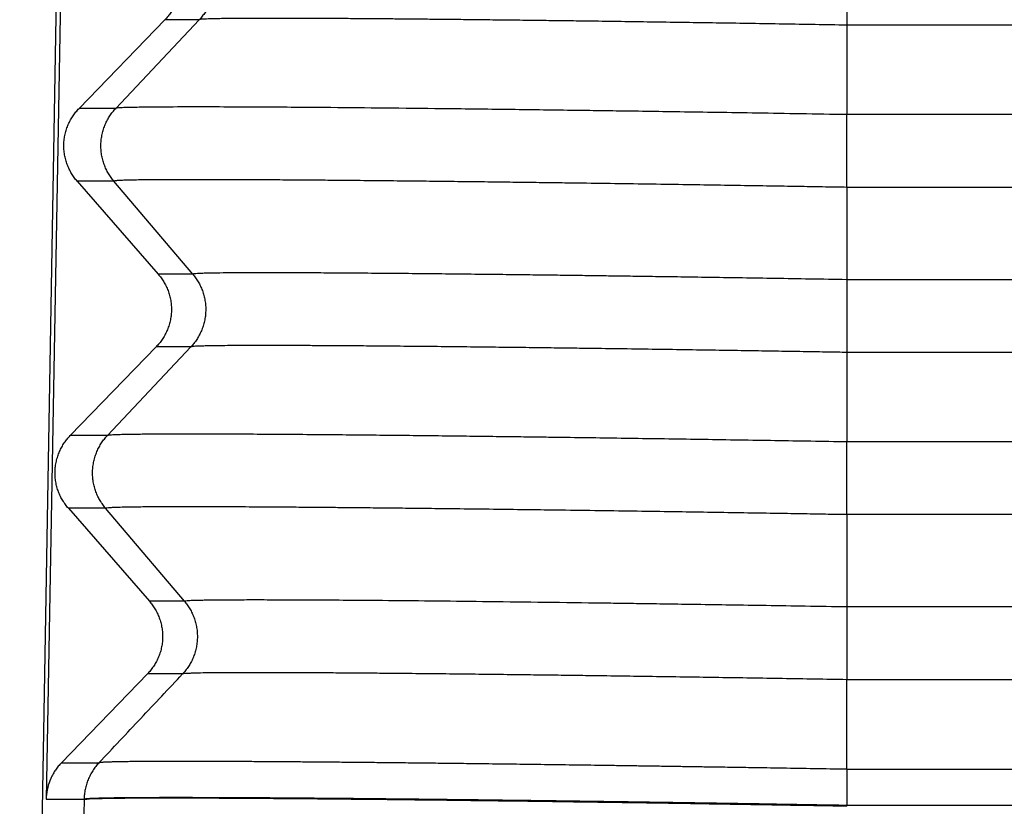
# Model space of a CAD drawing. Units: millimetres. Extents: x -48 to 249, y -86 to 124.
# Drawn here: x 49 to 53, y -8 to -5 of the extents above; entities that cross this region are included whole.
import ezdxf

# ---------------------------------------------------------------- set-up
doc = ezdxf.new("R2010")
doc.units = ezdxf.units.MM

# ---------------------------------------------------------------- blocks, each defined once
blk = doc.blocks.new('MFV_10_40__2', base_point=(97.5041, -29))
at = {"color": 7, "linetype": 'Continuous'}
for p, q in [((97.9619, -2.5496), (97.5041, -28.7674)), ((97.9639, -4.8186), (97.7467, -16.9358)), ((105.0927, -9.1732), (105.0927, -9.8398)), ((98.8368, -9.79), (98.0488, -10.6034)), ((98.385, -10.6034), (99.1512, -9.79)), ((99.1512, -9.79), (98.8368, -9.79)), ((105.0927, -9.8398), (105.0927, -10.6602)), ((162.9073, -9.8398), (105.0927, -9.8398)), ((98.385, -10.6034), (98.0488, -10.6034)), ((105.0927, -11.3268), (105.0927, -10.6602)), ((162.9073, -10.6602), (105.0927, -10.6602)), ((98.0309, -11.2698), (98.774, -12.1222)), ((98.368, -11.2698), (98.0309, -11.2698)), ((99.0917, -12.1222), (98.368, -11.2698)), ((105.0927, -11.3268), (105.0927, -12.1732)), ((162.9073, -11.3268), (105.0927, -11.3268)), ((99.0917, -12.1222), (98.774, -12.1222)), ((162.9073, -12.1732), (105.0927, -12.1732)), ((98.7561, -12.7885), (97.9682, -13.6019)), ((98.3085, -13.6019), (99.0747, -12.7885)), ((99.0747, -12.7885), (98.7561, -12.7885)), ((105.0927, -12.8398), (105.0927, -13.6602)), ((162.9073, -12.8398), (105.0927, -12.8398)), ((98.3085, -13.6019), (97.9682, -13.6019)), ((162.9073, -13.6602), (105.0927, -13.6602)), ((97.9503, -14.2682), (98.6934, -15.1206)), ((98.2915, -14.2682), (97.9503, -14.2682)), ((99.0153, -15.1206), (98.2915, -14.2682)), ((105.0927, -14.3268), (105.0927, -15.1732)), ((162.9073, -14.3268), (105.0927, -14.3268)), ((99.0153, -15.1206), (98.6934, -15.1206)), ((162.9073, -15.1732), (105.0927, -15.1732)), ((98.6755, -15.7869), (97.8865, -16.6015)), ((98.9983, -15.7869), (98.6755, -15.7869)), ((105.0927, -16.6613), (105.0927, -15.8398)), ((162.9073, -15.8398), (105.0927, -15.8398)), ((98.0951, -16.9389), (97.8874, -28.8349)), ((98.0951, -16.9389), (98.0951, -16.9358)), ((105.0906, -17), (105.0907, -16.9924))]:
    blk.add_line(p, q, dxfattribs=at)
for points, knots in [([(98.8547, -9.1237), (98.8593, -9.1291), (98.8685, -9.14), (98.8815, -9.1571), (98.8941, -9.175), (98.9059, -9.1936), (98.917, -9.213), (98.9274, -9.2331), (98.9369, -9.2538), (98.9455, -9.2751), (98.9531, -9.297), (98.9598, -9.3194), (98.9654, -9.3422), (98.9699, -9.3654), (98.9734, -9.3889), (98.9756, -9.4125), (98.9767, -9.4364), (98.9767, -9.4602), (98.9755, -9.4841), (98.9731, -9.5078), (98.9695, -9.5313), (98.9649, -9.5546), (98.9591, -9.5775), (98.9523, -9.6), (98.9444, -9.622), (98.9356, -9.6435), (98.9258, -9.6643), (98.9152, -9.6846), (98.9038, -9.7041), (98.8917, -9.7229), (98.8788, -9.7409), (98.8654, -9.7581), (98.8514, -9.7745), (98.8416, -9.7849), (98.8368, -9.79)], [0, 0, 0, 0, 0.0212246, 0.0427489, 0.06456, 0.0866436, 0.1089842, 0.1315652, 0.1543688, 0.1773763, 0.2005678, 0.2239226, 0.2474192, 0.2710355, 0.2947485, 0.3185349, 0.3423711, 0.366233, 0.3900966, 0.4139377, 0.4377323, 0.4614565, 0.4850869, 0.5086005, 0.5319747, 0.5551879, 0.5782191, 0.6010482, 0.623656, 0.6460247, 0.6681371, 0.6899776, 0.7115315, 0.7327858, 0.7327858, 0.7327858, 0.7327858]), ([(99.1682, -9.1237), (99.1727, -9.1291), (99.1817, -9.14), (99.1944, -9.1571), (99.2066, -9.175), (99.2181, -9.1936), (99.229, -9.213), (99.239, -9.2331), (99.2483, -9.2538), (99.2567, -9.2751), (99.2642, -9.297), (99.2707, -9.3194), (99.2761, -9.3422), (99.2806, -9.3654), (99.2839, -9.3889), (99.2861, -9.4125), (99.2872, -9.4364), (99.2872, -9.4602), (99.286, -9.4841), (99.2837, -9.5078), (99.2803, -9.5313), (99.2757, -9.5546), (99.2701, -9.5775), (99.2635, -9.6), (99.2559, -9.622), (99.2473, -9.6435), (99.2378, -9.6643), (99.2275, -9.6846), (99.2164, -9.7041), (99.2046, -9.7229), (99.1921, -9.7409), (99.1791, -9.7581), (99.1655, -9.7745), (99.156, -9.7849), (99.1512, -9.79)], [0, 0, 0, 0, 0.020999, 0.0423182, 0.0639455, 0.0858666, 0.1080662, 0.1305272, 0.1532312, 0.1761583, 0.1992874, 0.222596, 0.2460607, 0.2696568, 0.293359, 0.3171411, 0.3409767, 0.3648386, 0.3886997, 0.4125329, 0.4363113, 0.4600081, 0.4835975, 0.5070542, 0.5303536, 0.5534724, 0.5763883, 0.5990802, 0.6215284, 0.6437147, 0.6656221, 0.6872353, 0.7085405, 0.7295252, 0.7295252, 0.7295252, 0.7295252]), ([(105.0927, -9.8398), (104.8976, -9.8366), (104.51, -9.83), (103.9338, -9.821), (103.3694, -9.8126), (102.9367, -9.8065), (102.6274, -9.8024), (102.4323, -9.7999), (102.2256, -9.7973), (102.0093, -9.7947), (101.7914, -9.7922), (101.5806, -9.7899), (101.3849, -9.7878), (101.2057, -9.7861), (101.0425, -9.7845), (100.8927, -9.7832), (100.7464, -9.7821), (100.5949, -9.781), (100.4333, -9.7799), (100.2656, -9.779), (100.096, -9.7782), (99.9284, -9.7778), (99.7668, -9.7777), (99.6296, -9.7779), (99.5198, -9.7785), (99.4388, -9.7792), (99.3717, -9.78), (99.3172, -9.7809), (99.2731, -9.7819), (99.2363, -9.783), (99.2051, -9.7841), (99.1798, -9.7859), (99.1621, -9.7866), (99.1538, -9.7892), (99.1512, -9.79)], [0, 0, 0, 0, 0.585364, 1.162943, 1.728755, 2.278818, 2.461053, 2.656876, 2.864269, 3.08121, 3.305681, 3.518045, 3.713606, 3.892743, 4.055832, 4.203249, 4.341947, 4.494804, 4.657769, 4.826789, 4.997812, 5.166787, 5.329663, 5.482388, 5.578447, 5.65901, 5.725557, 5.779566, 5.822517, 5.857995, 5.889987, 5.916208, 5.93439, 5.942405, 5.942405, 5.942405, 5.942405]), ([(98.0309, -11.2698), (98.0263, -11.2644), (98.0171, -11.2535), (98.0041, -11.2364), (97.9915, -11.2185), (97.9797, -11.1999), (97.9686, -11.1805), (97.9582, -11.1604), (97.9487, -11.1397), (97.9401, -11.1184), (97.9325, -11.0965), (97.9258, -11.0741), (97.9202, -11.0513), (97.9157, -11.0281), (97.9122, -11.0046), (97.91, -10.9809), (97.9089, -10.9571), (97.9089, -10.9333), (97.9101, -10.9094), (97.9125, -10.8857), (97.9161, -10.8622), (97.9207, -10.8389), (97.9265, -10.816), (97.9333, -10.7935), (97.9412, -10.7715), (97.95, -10.75), (97.9598, -10.7291), (97.9704, -10.7089), (97.9818, -10.6894), (97.9939, -10.6706), (98.0068, -10.6526), (98.0202, -10.6354), (98.0342, -10.619), (98.044, -10.6086), (98.0488, -10.6034)], [0, 0, 0, 0, 0.0212246, 0.0427489, 0.06456, 0.0866436, 0.1089842, 0.1315652, 0.1543688, 0.1773763, 0.2005678, 0.2239226, 0.2474192, 0.2710355, 0.2947485, 0.3185349, 0.3423711, 0.366233, 0.3900966, 0.4139377, 0.4377323, 0.4614565, 0.4850869, 0.5086005, 0.5319747, 0.5551879, 0.5782191, 0.6010482, 0.623656, 0.6460247, 0.6681371, 0.6899776, 0.7115315, 0.7327858, 0.7327858, 0.7327858, 0.7327858]), ([(98.368, -11.2698), (98.3636, -11.2644), (98.3546, -11.2535), (98.3419, -11.2364), (98.3297, -11.2185), (98.3181, -11.1999), (98.3073, -11.1805), (98.2972, -11.1604), (98.2879, -11.1397), (98.2796, -11.1184), (98.2721, -11.0965), (98.2656, -11.0741), (98.2601, -11.0513), (98.2557, -11.0281), (98.2524, -11.0046), (98.2501, -10.9809), (98.249, -10.9571), (98.2491, -10.9333), (98.2503, -10.9094), (98.2526, -10.8857), (98.256, -10.8622), (98.2605, -10.8389), (98.2661, -10.816), (98.2728, -10.7935), (98.2804, -10.7715), (98.289, -10.75), (98.2984, -10.7291), (98.3087, -10.7089), (98.3198, -10.6894), (98.3316, -10.6706), (98.3441, -10.6526), (98.3572, -10.6354), (98.3707, -10.619), (98.3803, -10.6086), (98.385, -10.6034)], [0, 0, 0, 0, 0.020999, 0.0423182, 0.0639455, 0.0858666, 0.1080662, 0.1305272, 0.1532312, 0.1761583, 0.1992874, 0.222596, 0.2460607, 0.2696568, 0.293359, 0.3171411, 0.3409767, 0.3648386, 0.3886997, 0.4125329, 0.4363113, 0.4600081, 0.4835975, 0.5070542, 0.5303536, 0.5534724, 0.5763883, 0.5990802, 0.6215284, 0.6437147, 0.6656221, 0.6872353, 0.7085405, 0.7295252, 0.7295252, 0.7295252, 0.7295252]), ([(105.0927, -10.6602), (104.9509, -10.6578), (104.6763, -10.6531), (104.2784, -10.6466), (103.909, -10.6408), (103.5695, -10.6356), (103.2615, -10.631), (102.9865, -10.6271), (102.7461, -10.6237), (102.401, -10.619), (101.9492, -10.6131), (101.3897, -10.6064), (100.8631, -10.6008), (100.4244, -10.5967), (100.0696, -10.5939), (99.7935, -10.5921), (99.513, -10.5906), (99.2217, -10.5898), (98.9535, -10.5898), (98.7403, -10.5912), (98.5947, -10.5924), (98.4893, -10.596), (98.4235, -10.5966), (98.3935, -10.6019), (98.385, -10.6034)], [0, 0, 0, 0, 0.425412, 0.823872, 1.193867, 1.533883, 1.842407, 2.117924, 2.358923, 2.563888, 3.153283, 3.714293, 4.242483, 4.733422, 5.030323, 5.306785, 5.561747, 5.872017, 6.180605, 6.366279, 6.511815, 6.617289, 6.682801, 6.708603, 6.708603, 6.708603, 6.708603]), ([(105.0927, -11.3268), (105.0273, -11.3257), (104.8872, -11.3233), (104.6642, -11.3196), (104.4159, -11.3155), (104.1446, -11.3112), (103.8527, -11.3066), (103.5423, -11.3018), (103.2157, -11.297), (102.8751, -11.2921), (102.5831, -11.2881), (102.337, -11.2848), (102.1343, -11.2821), (101.9127, -11.2793), (101.6752, -11.2764), (101.4248, -11.2735), (101.1644, -11.2706), (100.897, -11.2678), (100.6255, -11.2651), (100.3833, -11.2629), (100.1649, -11.2612), (99.9662, -11.2597), (99.754, -11.2583), (99.5353, -11.2572), (99.3166, -11.2565), (99.105, -11.2562), (98.9222, -11.2564), (98.7748, -11.2572), (98.6661, -11.2581), (98.5808, -11.2593), (98.5143, -11.2607), (98.4611, -11.262), (98.4187, -11.2643), (98.3882, -11.2652), (98.3729, -11.2687), (98.368, -11.2698)], [0, 0, 0, 0, 0.196337, 0.420169, 0.669235, 0.941275, 1.234026, 1.545228, 1.872621, 2.213943, 2.566933, 2.748739, 2.952421, 3.175003, 3.413509, 3.664964, 3.926393, 4.194819, 4.467267, 4.740762, 4.921489, 5.122475, 5.336906, 5.55797, 5.778853, 5.992741, 6.192824, 6.327253, 6.434935, 6.519108, 6.583013, 6.634663, 6.678718, 6.710542, 6.725626, 6.725626, 6.725626, 6.725626]), ([(98.774, -12.1222), (98.7786, -12.1276), (98.7878, -12.1384), (98.8009, -12.1555), (98.8134, -12.1734), (98.8252, -12.1921), (98.8364, -12.2114), (98.8467, -12.2315), (98.8562, -12.2522), (98.8648, -12.2736), (98.8725, -12.2955), (98.8792, -12.3179), (98.8848, -12.3407), (98.8893, -12.3639), (98.8927, -12.3873), (98.895, -12.411), (98.8961, -12.4348), (98.896, -12.4587), (98.8948, -12.4825), (98.8924, -12.5062), (98.8889, -12.5298), (98.8842, -12.553), (98.8784, -12.5759), (98.8716, -12.5984), (98.8637, -12.6205), (98.8549, -12.6419), (98.8452, -12.6628), (98.8346, -12.683), (98.8232, -12.7025), (98.811, -12.7213), (98.7982, -12.7393), (98.7847, -12.7565), (98.7708, -12.773), (98.761, -12.7833), (98.7561, -12.7885)], [0, 0, 0, 0, 0.0212246, 0.0427489, 0.06456, 0.0866436, 0.1089842, 0.1315652, 0.1543688, 0.1773763, 0.2005678, 0.2239226, 0.2474192, 0.2710355, 0.2947485, 0.3185349, 0.3423711, 0.366233, 0.3900966, 0.4139377, 0.4377323, 0.4614565, 0.4850869, 0.5086005, 0.5319747, 0.5551879, 0.5782191, 0.6010482, 0.623656, 0.6460247, 0.6681371, 0.6899776, 0.7115315, 0.7327858, 0.7327858, 0.7327858, 0.7327858]), ([(99.0917, -12.1222), (99.0962, -12.1276), (99.1052, -12.1384), (99.1179, -12.1556), (99.1301, -12.1734), (99.1416, -12.1921), (99.1525, -12.2114), (99.1626, -12.2315), (99.1718, -12.2522), (99.1802, -12.2736), (99.1877, -12.2955), (99.1942, -12.3179), (99.1996, -12.3407), (99.2041, -12.3639), (99.2074, -12.3873), (99.2096, -12.411), (99.2107, -12.4348), (99.2107, -12.4587), (99.2095, -12.4825), (99.2072, -12.5062), (99.2038, -12.5298), (99.1992, -12.553), (99.1936, -12.5759), (99.187, -12.5984), (99.1794, -12.6205), (99.1708, -12.6419), (99.1613, -12.6628), (99.151, -12.683), (99.1399, -12.7025), (99.1281, -12.7213), (99.1157, -12.7393), (99.1026, -12.7565), (99.089, -12.773), (99.0795, -12.7833), (99.0747, -12.7885)], [0, 0, 0, 0, 0.020999, 0.0423182, 0.0639455, 0.0858666, 0.1080662, 0.1305272, 0.1532312, 0.1761583, 0.1992874, 0.222596, 0.2460607, 0.2696568, 0.293359, 0.3171411, 0.3409767, 0.3648386, 0.3886997, 0.4125329, 0.4363113, 0.4600081, 0.4835975, 0.5070542, 0.5303536, 0.5534724, 0.5763883, 0.5990802, 0.6215284, 0.6437147, 0.6656221, 0.6872353, 0.7085405, 0.7295252, 0.7295252, 0.7295252, 0.7295252]), ([(105.0927, -12.1732), (104.9798, -12.1713), (104.7602, -12.1675), (104.4407, -12.1623), (104.1409, -12.1575), (103.862, -12.1532), (103.6047, -12.1493), (103.3702, -12.1459), (103.1593, -12.1428), (102.973, -12.1402), (102.7958, -12.1378), (102.6114, -12.1353), (102.4043, -12.1327), (102.1769, -12.1298), (101.9328, -12.1269), (101.6757, -12.1239), (101.4096, -12.1211), (101.138, -12.1184), (100.867, -12.1159), (100.6046, -12.1138), (100.3579, -12.1122), (100.1309, -12.111), (99.9243, -12.1103), (99.739, -12.1101), (99.576, -12.1103), (99.4361, -12.1111), (99.3199, -12.1122), (99.2348, -12.1138), (99.1754, -12.1153), (99.1374, -12.1173), (99.11, -12.1182), (99.0962, -12.1212), (99.0917, -12.1222)], [0, 0, 0, 0, 0.338795, 0.658724, 0.958827, 1.238147, 1.495727, 1.730608, 1.941832, 2.12844, 2.289476, 2.473564, 2.681855, 2.910582, 3.155979, 3.41428, 3.681718, 3.954527, 4.22894, 4.4948, 4.741738, 4.968999, 5.175826, 5.361463, 5.525155, 5.664689, 5.781167, 5.873861, 5.919963, 5.959443, 5.98809, 6.001802, 6.001802, 6.001802, 6.001802]), ([(105.0927, -12.1732), (105.0927, -12.1963), (105.0927, -12.2466), (105.0927, -12.3268), (105.0927, -12.4155), (105.0927, -12.5086), (105.0927, -12.6014), (105.0927, -12.6892), (105.0927, -12.7681), (105.0927, -12.8173), (105.0927, -12.8398)], [0, 0, 0, 0, 0.0694934, 0.1506794, 0.2407741, 0.3355557, 0.4300216, 0.5192036, 0.5989704, 0.6666667, 0.6666667, 0.6666667, 0.6666667]), ([(105.0927, -12.8398), (105.0343, -12.8388), (104.9092, -12.8367), (104.71, -12.8334), (104.4883, -12.8297), (104.2461, -12.8258), (103.9854, -12.8217), (103.7082, -12.8175), (103.4165, -12.8132), (103.1123, -12.8088), (102.8441, -12.8051), (102.6081, -12.8019), (102.4008, -12.7992), (102.1729, -12.7964), (101.9283, -12.7934), (101.6707, -12.7905), (101.4038, -12.7876), (101.1315, -12.7849), (100.8726, -12.7825), (100.6386, -12.7806), (100.4392, -12.7792), (100.2672, -12.7782), (100.0923, -12.7774), (99.9125, -12.7767), (99.7268, -12.7765), (99.5699, -12.7767), (99.4427, -12.7773), (99.3448, -12.7782), (99.2681, -12.7792), (99.2082, -12.7805), (99.1601, -12.7817), (99.1216, -12.7836), (99.0936, -12.7846), (99.0794, -12.7875), (99.0747, -12.7885)], [0, 0, 0, 0, 0.175331, 0.375202, 0.597603, 0.840522, 1.101949, 1.379874, 1.672284, 1.97717, 2.292521, 2.476782, 2.685366, 2.914498, 3.160403, 3.419309, 3.687439, 3.961021, 4.23628, 4.464112, 4.663043, 4.834554, 4.980126, 5.187823, 5.373759, 5.537374, 5.658478, 5.755406, 5.831108, 5.888532, 5.93526, 5.975294, 6.004485, 6.018784, 6.018784, 6.018784, 6.018784]), ([(97.9503, -14.2682), (97.9457, -14.2628), (97.9364, -14.252), (97.9234, -14.2348), (97.9109, -14.217), (97.899, -14.1983), (97.8879, -14.179), (97.8776, -14.1589), (97.8681, -14.1382), (97.8595, -14.1168), (97.8518, -14.0949), (97.8451, -14.0725), (97.8395, -14.0497), (97.835, -14.0265), (97.8316, -14.0031), (97.8293, -13.9794), (97.8282, -13.9556), (97.8283, -13.9317), (97.8295, -13.9079), (97.8319, -13.8842), (97.8354, -13.8606), (97.8401, -13.8374), (97.8459, -13.8144), (97.8527, -13.7919), (97.8605, -13.7699), (97.8694, -13.7485), (97.8791, -13.7276), (97.8897, -13.7074), (97.9011, -13.6879), (97.9133, -13.6691), (97.9261, -13.6511), (97.9396, -13.6338), (97.9535, -13.6174), (97.9633, -13.607), (97.9682, -13.6019)], [0, 0, 0, 0, 0.0212246, 0.0427489, 0.06456, 0.0866436, 0.1089842, 0.1315652, 0.1543688, 0.1773763, 0.2005678, 0.2239226, 0.2474192, 0.2710355, 0.2947485, 0.3185349, 0.3423711, 0.366233, 0.3900966, 0.4139377, 0.4377323, 0.4614565, 0.4850869, 0.5086005, 0.5319747, 0.5551879, 0.5782191, 0.6010482, 0.623656, 0.6460247, 0.6681371, 0.6899776, 0.7115315, 0.7327858, 0.7327858, 0.7327858, 0.7327858]), ([(98.2915, -14.2682), (98.2871, -14.2628), (98.2781, -14.252), (98.2654, -14.2348), (98.2532, -14.217), (98.2416, -14.1983), (98.2308, -14.1789), (98.2207, -14.1589), (98.2115, -14.1381), (98.2031, -14.1168), (98.1956, -14.0949), (98.1891, -14.0725), (98.1836, -14.0497), (98.1792, -14.0265), (98.1759, -14.0031), (98.1737, -13.9794), (98.1726, -13.9556), (98.1726, -13.9317), (98.1738, -13.9079), (98.1761, -13.8842), (98.1795, -13.8606), (98.184, -13.8374), (98.1896, -13.8145), (98.1963, -13.792), (98.2039, -13.7699), (98.2125, -13.7485), (98.2219, -13.7276), (98.2322, -13.7074), (98.2433, -13.6879), (98.2551, -13.6691), (98.2676, -13.6511), (98.2807, -13.6339), (98.2943, -13.6174), (98.3038, -13.607), (98.3085, -13.6019)], [0, 0, 0, 0, 0.020999, 0.0423182, 0.0639455, 0.0858666, 0.1080662, 0.1305272, 0.1532312, 0.1761583, 0.1992874, 0.222596, 0.2460607, 0.2696568, 0.293359, 0.3171411, 0.3409767, 0.3648386, 0.3886997, 0.4125329, 0.4363113, 0.4600081, 0.4835975, 0.5070542, 0.5303536, 0.5534724, 0.5763883, 0.5990802, 0.6215284, 0.6437147, 0.6656221, 0.6872353, 0.7085405, 0.7295252, 0.7295252, 0.7295252, 0.7295252]), ([(105.0927, -13.6602), (104.8724, -13.6564), (104.4346, -13.649), (103.7832, -13.6387), (103.1444, -13.6291), (102.6624, -13.6223), (102.3257, -13.6178), (102.1221, -13.6151), (101.8994, -13.6123), (101.6604, -13.6093), (101.4082, -13.6064), (101.1458, -13.6034), (100.8762, -13.6006), (100.6024, -13.5978), (100.3184, -13.5953), (100.0328, -13.593), (99.7534, -13.5911), (99.4962, -13.5897), (99.262, -13.5889), (99.0517, -13.5886), (98.8717, -13.5888), (98.7163, -13.5896), (98.5834, -13.5907), (98.4763, -13.5926), (98.3995, -13.5945), (98.3534, -13.597), (98.3252, -13.5982), (98.3124, -13.601), (98.3085, -13.6019)], [0, 0, 0, 0, 0.660887, 1.313811, 1.954227, 2.577591, 2.759968, 2.964536, 3.188302, 3.428273, 3.681456, 3.944858, 4.215487, 4.490349, 4.766453, 5.067523, 5.347195, 5.604653, 5.839082, 6.049666, 6.235591, 6.379277, 6.515627, 6.634358, 6.700763, 6.745994, 6.77307, 6.785076, 6.785076, 6.785076, 6.785076]), ([(105.0927, -14.3268), (105.0927, -14.3037), (105.0927, -14.2534), (105.0927, -14.1732), (105.0927, -14.0845), (105.0927, -13.9914), (105.0927, -13.8986), (105.0927, -13.8108), (105.0927, -13.7319), (105.0927, -13.6827), (105.0927, -13.6602)], [0, 0, 0, 0, 0.0694934, 0.1506794, 0.2407741, 0.3355557, 0.4300216, 0.5192036, 0.5989704, 0.6666667, 0.6666667, 0.6666667, 0.6666667]), ([(105.0927, -14.3268), (105.0271, -14.3257), (104.8866, -14.3233), (104.6627, -14.3196), (104.4134, -14.3154), (104.1409, -14.311), (103.8474, -14.3064), (103.5353, -14.3016), (103.2066, -14.2967), (102.8639, -14.2918), (102.5429, -14.2873), (102.2414, -14.2833), (101.9574, -14.2796), (101.656, -14.2759), (101.3678, -14.2725), (101.1055, -14.2696), (100.8805, -14.2672), (100.6757, -14.2651), (100.491, -14.2634), (100.3049, -14.2617), (100.118, -14.2602), (99.9302, -14.2588), (99.7624, -14.2577), (99.6139, -14.2568), (99.4668, -14.2561), (99.3214, -14.2556), (99.1775, -14.2552), (99.0519, -14.2551), (98.9432, -14.2551), (98.8281, -14.2554), (98.7033, -14.256), (98.5696, -14.2571), (98.4615, -14.2589), (98.3839, -14.2608), (98.3371, -14.2633), (98.3085, -14.2646), (98.2956, -14.2674), (98.2915, -14.2682)], [0, 0, 0, 0, 0.196901, 0.42153, 0.67163, 0.944941, 1.239207, 1.552167, 1.881564, 2.22514, 2.580636, 2.844466, 3.129807, 3.432599, 3.748782, 3.99449, 4.219454, 4.424066, 4.608716, 4.773793, 4.98215, 5.169648, 5.337124, 5.485416, 5.615361, 5.778272, 5.921715, 6.046947, 6.155227, 6.24781, 6.392316, 6.529469, 6.649029, 6.716475, 6.762293, 6.789722, 6.802061, 6.802061, 6.802061, 6.802061]), ([(98.6934, -15.1206), (98.698, -15.126), (98.7072, -15.1369), (98.7202, -15.154), (98.7327, -15.1719), (98.7446, -15.1905), (98.7557, -15.2099), (98.7661, -15.23), (98.7756, -15.2507), (98.7842, -15.272), (98.7918, -15.2939), (98.7985, -15.3163), (98.8041, -15.3391), (98.8086, -15.3623), (98.812, -15.3858), (98.8143, -15.4094), (98.8154, -15.4333), (98.8154, -15.4571), (98.8141, -15.4809), (98.8118, -15.5047), (98.8082, -15.5282), (98.8035, -15.5515), (98.7978, -15.5744), (98.791, -15.5969), (98.7831, -15.6189), (98.7743, -15.6404), (98.7645, -15.6612), (98.7539, -15.6814), (98.7425, -15.701), (98.7304, -15.7197), (98.7175, -15.7378), (98.7041, -15.755), (98.6901, -15.7714), (98.6803, -15.7818), (98.6755, -15.7869)], [0, 0, 0, 0, 0.0212238, 0.0427472, 0.0645574, 0.08664, 0.1089797, 0.1315597, 0.1543623, 0.1773687, 0.2005591, 0.2239127, 0.2474082, 0.2710233, 0.2947351, 0.3185203, 0.3423553, 0.366216, 0.3900784, 0.4139183, 0.4377116, 0.4614347, 0.4850638, 0.5085762, 0.5319493, 0.5551614, 0.5781914, 0.6010194, 0.6236262, 0.6459939, 0.6681053, 0.6899448, 0.7114979, 0.7327513, 0.7327513, 0.7327513, 0.7327513]), ([(99.0153, -15.1206), (99.0197, -15.126), (99.0287, -15.1369), (99.0414, -15.154), (99.0536, -15.1719), (99.0651, -15.1905), (99.076, -15.2099), (99.0861, -15.23), (99.0953, -15.2507), (99.1037, -15.272), (99.1112, -15.2939), (99.1177, -15.3163), (99.1232, -15.3391), (99.1276, -15.3623), (99.1309, -15.3858), (99.1331, -15.4094), (99.1342, -15.4333), (99.1342, -15.4571), (99.133, -15.4809), (99.1307, -15.5047), (99.1273, -15.5282), (99.1228, -15.5515), (99.1172, -15.5744), (99.1105, -15.5969), (99.1029, -15.6189), (99.0943, -15.6404), (99.0849, -15.6612), (99.0746, -15.6814), (99.0635, -15.701), (99.0517, -15.7197), (99.0392, -15.7378), (99.0261, -15.755), (99.0126, -15.7714), (99.003, -15.7818), (98.9983, -15.7869)], [0, 0, 0, 0, 0.0209981, 0.0423166, 0.0639429, 0.0858631, 0.1080617, 0.1305217, 0.1532247, 0.1761507, 0.1992787, 0.2225862, 0.2460497, 0.2696446, 0.2933456, 0.3171265, 0.3409609, 0.3648216, 0.3886815, 0.4125135, 0.4362906, 0.4599863, 0.4835745, 0.50703, 0.5303283, 0.553446, 0.5763608, 0.5990517, 0.6214989, 0.6436842, 0.6655906, 0.687203, 0.7085073, 0.7294912, 0.7294912, 0.7294912, 0.7294912]), ([(105.0927, -15.1732), (104.9654, -15.171), (104.7189, -15.1668), (104.3615, -15.161), (104.0296, -15.1557), (103.7245, -15.151), (103.4477, -15.1469), (103.2006, -15.1433), (102.9846, -15.1402), (102.6735, -15.1359), (102.2658, -15.1306), (101.7605, -15.1245), (101.2852, -15.1193), (100.8715, -15.1154), (100.5187, -15.1126), (100.2252, -15.1107), (99.9608, -15.1095), (99.7266, -15.1089), (99.5394, -15.1091), (99.3973, -15.1097), (99.2971, -15.1105), (99.2185, -15.1116), (99.1516, -15.1127), (99.0944, -15.1147), (99.0482, -15.1157), (99.0236, -15.1194), (99.0153, -15.1206)], [0, 0, 0, 0, 0.381882, 0.739747, 1.072175, 1.377752, 1.655058, 1.902676, 2.119189, 2.30318, 2.835999, 3.342578, 3.819156, 4.261971, 4.583676, 4.877573, 5.142434, 5.377032, 5.580141, 5.703996, 5.803239, 5.880867, 5.939877, 6.003719, 6.052938, 6.078213, 6.078213, 6.078213, 6.078213]), ([(105.0927, -15.1732), (105.0927, -15.1963), (105.0927, -15.2466), (105.0927, -15.3268), (105.0927, -15.4155), (105.0927, -15.5086), (105.0927, -15.6014), (105.0927, -15.6892), (105.0927, -15.7681), (105.0927, -15.8172), (105.0927, -15.8398)], [0, 0, 0, 0, 0.0694904, 0.1506722, 0.2407621, 0.3355387, 0.4300002, 0.5191792, 0.5989447, 0.6666417, 0.6666417, 0.6666417, 0.6666417]), ([(105.0927, -15.8398), (104.8959, -15.8365), (104.5045, -15.8298), (103.922, -15.8206), (103.3502, -15.812), (102.9113, -15.8058), (102.5934, -15.8015), (102.3848, -15.7987), (102.1551, -15.7958), (101.9082, -15.7928), (101.6479, -15.7898), (101.3779, -15.7869), (101.1022, -15.7841), (100.8623, -15.7819), (100.654, -15.7801), (100.4738, -15.7788), (100.281, -15.7775), (100.0818, -15.7764), (99.8823, -15.7757), (99.6886, -15.7753), (99.5144, -15.7755), (99.3651, -15.7762), (99.2444, -15.7772), (99.1508, -15.7788), (99.0837, -15.7804), (99.0408, -15.7826), (99.0144, -15.7838), (99.0022, -15.7862), (98.9983, -15.7869)], [0, 0, 0, 0, 0.590438, 1.174349, 1.74764, 2.306216, 2.491274, 2.701185, 2.932141, 3.180334, 3.441954, 3.713193, 3.990243, 4.269295, 4.432889, 4.615164, 4.809994, 5.011252, 5.212813, 5.40855, 5.592339, 5.735281, 5.856461, 5.954525, 6.015972, 6.05793, 6.083343, 6.095201, 6.095201, 6.095201, 6.095201]), ([(97.8865, -16.6015), (97.8769, -16.6119), (97.8576, -16.6328), (97.8324, -16.6668), (97.8089, -16.7044), (97.7823, -16.7571), (97.7583, -16.8273), (97.7489, -16.8883), (97.747, -16.9245), (97.7468, -16.932), (97.7467, -16.9358)], [0, 0, 0, 0, 0.0425984, 0.0851026, 0.1267561, 0.1753995, 0.2618783, 0.3481717, 0.3594645, 0.3707567, 0.3707567, 0.3707567, 0.3707567]), ([(97.8865, -16.6015), (97.915, -16.6015), (97.972, -16.6015), (98.0574, -16.6015), (98.1425, -16.6015), (98.1998, -16.6014), (98.2293, -16.6015), (98.2305, -16.6015), (98.231, -16.6015)], [0, 0, 0, 0, 0.0855254, 0.1710508, 0.2560183, 0.3409858, 0.3427715, 0.3445331, 0.3445331, 0.3445331, 0.3445331]), ([(98.231, -16.6015), (98.2259, -16.6071), (98.2157, -16.6182), (98.2013, -16.6359), (98.1875, -16.6543), (98.1746, -16.6734), (98.1625, -16.6932), (98.1513, -16.7135), (98.141, -16.7345), (98.1317, -16.7559), (98.1234, -16.7777), (98.1162, -16.7998), (98.11, -16.8222), (98.1049, -16.8448), (98.1008, -16.8676), (98.0978, -16.8903), (98.0958, -16.9131), (98.0954, -16.9282), (98.0951, -16.9358)], [0, 0, 0, 0, 0.0226432, 0.0454527, 0.0684072, 0.0914839, 0.1146597, 0.1379107, 0.1612123, 0.1845398, 0.2078681, 0.2311722, 0.2544272, 0.2776082, 0.3006909, 0.3236517, 0.3464674, 0.3691158, 0.3691158, 0.3691158, 0.3691158]), ([(105.0927, -16.6613), (105.0814, -16.6611), (105.059, -16.6606), (105.0252, -16.6601), (104.9913, -16.6595), (104.9654, -16.6591), (104.9474, -16.6588), (104.8438, -16.6571), (104.6469, -16.6537), (104.3891, -16.6495), (104.1643, -16.6459), (103.9725, -16.6428), (103.7973, -16.6401), (103.6389, -16.6376), (103.497, -16.6355), (103.3558, -16.6333), (103.2167, -16.6313), (103.0796, -16.6293), (102.9445, -16.6273), (102.8105, -16.6254), (102.6775, -16.6235), (102.5455, -16.6217), (102.4146, -16.6199), (102.2849, -16.6182), (102.1564, -16.6165), (102.029, -16.6148), (101.903, -16.6132), (101.7782, -16.6117), (101.6606, -16.6102), (101.5502, -16.6089), (101.4468, -16.6077), (101.3445, -16.6065), (101.2435, -16.6053), (101.1436, -16.6042), (101.0449, -16.6031), (100.9515, -16.6021), (100.8633, -16.6012), (100.7801, -16.6003), (100.698, -16.5995), (100.617, -16.5987), (100.537, -16.5979), (100.4581, -16.5972), (100.3804, -16.5965), (100.3037, -16.5958), (100.2281, -16.5952), (100.1538, -16.5946), (100.0806, -16.594), (100.0086, -16.5934), (99.9379, -16.5929), (99.8685, -16.5924), (99.8002, -16.5919), (99.7333, -16.5915), (99.6676, -16.5911), (99.6033, -16.5907), (99.5402, -16.5904), (99.4785, -16.5901), (99.4181, -16.5898), (99.359, -16.5895), (99.3013, -16.5893), (99.246, -16.5891), (99.1931, -16.589), (99.1426, -16.5889), (99.0934, -16.5888), (99.0455, -16.5887), (98.9989, -16.5887), (98.9536, -16.5887), (98.9095, -16.5887), (98.8668, -16.5888), (98.8255, -16.5889), (98.7854, -16.589), (98.7467, -16.5891), (98.7093, -16.5893), (98.6732, -16.5895), (98.6386, -16.5897), (98.6052, -16.5899), (98.5733, -16.5902), (98.543, -16.5905), (98.5143, -16.5908), (98.4873, -16.5912), (98.4617, -16.5916), (98.4373, -16.592), (98.4143, -16.5924), (98.3925, -16.5928), (98.3722, -16.5933), (98.3532, -16.5938), (98.3355, -16.5943), (98.3192, -16.5949), (98.3042, -16.5955), (98.2906, -16.5961), (98.2783, -16.5967), (98.2674, -16.5973), (98.2579, -16.598), (98.2497, -16.5987), (98.2429, -16.5994), (98.2386, -16.6), (98.2365, -16.6003), (98.2356, -16.6005), (98.2346, -16.6006), (98.2333, -16.6009), (98.2321, -16.6011), (98.2314, -16.6014), (98.231, -16.6015)], [0, 0, 0, 0, 0.033756, 0.067448, 0.101265, 0.135397, 0.145365, 0.155327, 0.446154, 0.73617, 0.928811, 1.120687, 1.311684, 1.454252, 1.596149, 1.737327, 1.877738, 2.013712, 2.148752, 2.282819, 2.415871, 2.547865, 2.67876, 2.808515, 2.937088, 3.064438, 3.190522, 3.3153, 3.438729, 3.543278, 3.646698, 3.748964, 3.850054, 3.949943, 4.048607, 4.146024, 4.230201, 4.313349, 4.395455, 4.476502, 4.556478, 4.635368, 4.713156, 4.789829, 4.865417, 4.939807, 5.012985, 5.084941, 5.155663, 5.225138, 5.293356, 5.360303, 5.425968, 5.490339, 5.553404, 5.615152, 5.67557, 5.734646, 5.792369, 5.848727, 5.900489, 5.950977, 6.000184, 6.048104, 6.09473, 6.140057, 6.184076, 6.226782, 6.268168, 6.308228, 6.346955, 6.384342, 6.420383, 6.455071, 6.488401, 6.520364, 6.550955, 6.579282, 6.606292, 6.631982, 6.65635, 6.67939, 6.701099, 6.721471, 6.7405, 6.758184, 6.77452, 6.789507, 6.803141, 6.815419, 6.82634, 6.835902, 6.844105, 6.850951, 6.856441, 6.856979, 6.857499, 6.858965, 6.860249, 6.861416, 6.862542, 6.862542, 6.862542, 6.862542]), ([(105.0927, -16.6613), (105.0926, -16.6728), (105.0924, -16.6966), (105.0922, -16.7337), (105.092, -16.7734), (105.0918, -16.8151), (105.0916, -16.8584), (105.0913, -16.9027), (105.0911, -16.9475), (105.0908, -16.9774), (105.0907, -16.9924)], [0, 0, 0, 0, 0.0342981, 0.0715389, 0.1113437, 0.1532518, 0.1967441, 0.2412593, 0.2862209, 0.3310606, 0.3310606, 0.3310606, 0.3310606]), ([(162.9073, -16.6613), (162.8847, -16.6613), (162.8395, -16.6613), (158.0073, -16.6616), (148.4108, -16.6612), (134.0333, -16.6614), (119.6392, -16.6612), (110.0093, -16.6616), (105.1605, -16.6613), (105.1153, -16.6613), (105.0927, -16.6613)], [0, 0, 0, 0, 0.067719, 0.135682, 14.496494, 28.857305, 43.268117, 57.678929, 57.746892, 57.814611, 57.814611, 57.814611, 57.814611]), ([(97.7467, -16.9358), (97.7758, -16.9358), (97.8341, -16.9358), (97.9207, -16.9358), (98.0064, -16.9357), (98.0637, -16.9359), (98.0933, -16.9358), (98.0945, -16.9358), (98.0951, -16.9358)], [0, 0, 0, 0, 0.0874029, 0.1748059, 0.2597734, 0.3447409, 0.3465966, 0.3484748, 0.3484748, 0.3484748, 0.3484748]), ([(105.0907, -16.9924), (105.0789, -16.9922), (105.0551, -16.9918), (105.0196, -16.9912), (104.9842, -16.9906), (104.9572, -16.9901), (104.9388, -16.9898), (104.8332, -16.988), (104.6326, -16.9846), (104.3699, -16.9803), (104.1409, -16.9766), (103.9454, -16.9735), (103.767, -16.9708), (103.6055, -16.9683), (103.4609, -16.9661), (103.3171, -16.964), (103.1753, -16.9619), (103.0356, -16.9599), (102.898, -16.9579), (102.7614, -16.956), (102.6259, -16.9542), (102.4914, -16.9523), (102.358, -16.9505), (102.2259, -16.9488), (102.0949, -16.9471), (101.9651, -16.9455), (101.8367, -16.9439), (101.7096, -16.9423), (101.5898, -16.9409), (101.4772, -16.9396), (101.3718, -16.9384), (101.2676, -16.9372), (101.1647, -16.9361), (101.0629, -16.935), (100.9624, -16.9339), (100.8672, -16.933), (100.7773, -16.9321), (100.6925, -16.9312), (100.6089, -16.9304), (100.5263, -16.9297), (100.4448, -16.9289), (100.3645, -16.9282), (100.2852, -16.9276), (100.2071, -16.9269), (100.1301, -16.9263), (100.0543, -16.9257), (99.9797, -16.9252), (99.9064, -16.9247), (99.8344, -16.9242), (99.7636, -16.9237), (99.6941, -16.9233), (99.6258, -16.9229), (99.5589, -16.9225), (99.4934, -16.9222), (99.4291, -16.9219), (99.3662, -16.9217), (99.3046, -16.9214), (99.2444, -16.9213), (99.1856, -16.9211), (99.1293, -16.921), (99.0754, -16.9209), (99.024, -16.9208), (98.9738, -16.9208), (98.925, -16.9208), (98.8775, -16.9208), (98.8313, -16.9209), (98.7865, -16.9209), (98.7429, -16.921), (98.7008, -16.9212), (98.66, -16.9214), (98.6205, -16.9216), (98.5824, -16.9218), (98.5457, -16.922), (98.5103, -16.9223), (98.4764, -16.9226), (98.4438, -16.923), (98.4129, -16.9233), (98.3838, -16.9237), (98.3562, -16.9242), (98.3301, -16.9246), (98.3052, -16.9251), (98.2818, -16.9256), (98.2596, -16.9261), (98.2389, -16.9266), (98.2195, -16.9272), (98.2015, -16.9278), (98.1849, -16.9284), (98.1696, -16.9291), (98.1557, -16.9297), (98.1432, -16.9304), (98.1321, -16.9311), (98.1224, -16.9319), (98.1141, -16.9327), (98.1071, -16.9334), (98.1028, -16.9341), (98.1006, -16.9345), (98.0997, -16.9346), (98.0986, -16.9348), (98.0973, -16.9351), (98.0962, -16.9354), (98.0955, -16.9357), (98.0951, -16.9358)], [0, 0, 0, 0, 0.035563, 0.071193, 0.106685, 0.141832, 0.151968, 0.162111, 0.45845, 0.753963, 0.950256, 1.14577, 1.340388, 1.48566, 1.630247, 1.774101, 1.917174, 2.055726, 2.193327, 2.329935, 2.465509, 2.600005, 2.733382, 2.865598, 2.996608, 3.126372, 3.254847, 3.38199, 3.507759, 3.614291, 3.719671, 3.823876, 3.926883, 4.028665, 4.129201, 4.228465, 4.314238, 4.398963, 4.482625, 4.56521, 4.646703, 4.727088, 4.806352, 4.88448, 4.961501, 5.037301, 5.111868, 5.185189, 5.257252, 5.328045, 5.397556, 5.465773, 5.532684, 5.598276, 5.662538, 5.725457, 5.787022, 5.847219, 5.906038, 5.963465, 6.016209, 6.067655, 6.117796, 6.166626, 6.214137, 6.260324, 6.305179, 6.348696, 6.390869, 6.431689, 6.471152, 6.509249, 6.545975, 6.581323, 6.615286, 6.647857, 6.67903, 6.707895, 6.73542, 6.761599, 6.786431, 6.80991, 6.832034, 6.852795, 6.872188, 6.89021, 6.906859, 6.922133, 6.93603, 6.948545, 6.959677, 6.969427, 6.977792, 6.984775, 6.99038, 6.990929, 6.99146, 6.99298, 6.994325, 6.995507, 6.996532, 6.996532, 6.996532, 6.996532]), ([(105.0906, -17), (104.8617, -16.9961), (104.4281, -16.9887), (103.8162, -16.979), (103.2837, -16.9709), (102.8371, -16.9644), (102.4163, -16.9585), (102.0119, -16.9531), (101.6128, -16.9481), (101.1989, -16.9432), (100.7346, -16.9381), (100.243, -16.9334), (99.7705, -16.9296), (99.3629, -16.9271), (98.9963, -16.9258), (98.6981, -16.926), (98.459, -16.9267), (98.2814, -16.9301), (98.1668, -16.931), (98.1119, -16.9371), (98.0951, -16.9389)], [0, 0, 0, 0, 0.68677, 1.300964, 1.835844, 2.284673, 2.640713, 3.098568, 3.497859, 3.838119, 4.340457, 4.890885, 5.312789, 5.758082, 6.113627, 6.412619, 6.652735, 6.830788, 6.945655, 6.996326, 6.996326, 6.996326, 6.996326]), ([(105.0927, -17), (105.0925, -17), (105.0922, -17), (105.0916, -17), (105.0911, -17), (105.0907, -17), (105.0906, -17)], [0, 0, 0, 0, 0.000478337, 0.001052564, 0.001645421, 0.002105038, 0.002105038, 0.002105038, 0.002105038]), ([(162.9093, -16.9924), (162.8863, -16.9924), (162.8404, -16.9924), (158.0076, -16.9922), (148.4108, -16.9924), (134.0333, -16.9923), (119.6392, -16.9924), (110.0091, -16.9922), (105.1596, -16.9924), (105.1137, -16.9924), (105.0907, -16.9924)], [0, 0, 0, 0, 0.068954, 0.137658, 14.498469, 28.859281, 43.270093, 57.680905, 57.749608, 57.818562, 57.818562, 57.818562, 57.818562])]:
    blk.add_open_spline(points, degree=3, knots=knots, dxfattribs=at)
blk.add_open_spline([(98.231, -16.6015), (98.295, -16.5336), (98.4229, -16.3979), (98.6147, -16.1942), (98.8065, -15.9906), (98.9343, -15.8548), (98.9983, -15.7869)], degree=3, dxfattribs=at)
blk = doc.blocks.new('Anteriore1', base_point=(134, 6))
blk.add_blockref('MFV_10_40__2', (97.5041, -29))

msp = doc.modelspace()

# ---------------------------------------------------------------- block references
at = {"xscale": 0.5, "yscale": 0.5, "zscale": 0.5}
msp.add_blockref('Anteriore1', (67, 3), dxfattribs=at)

doc.saveas('drawing.dxf')
